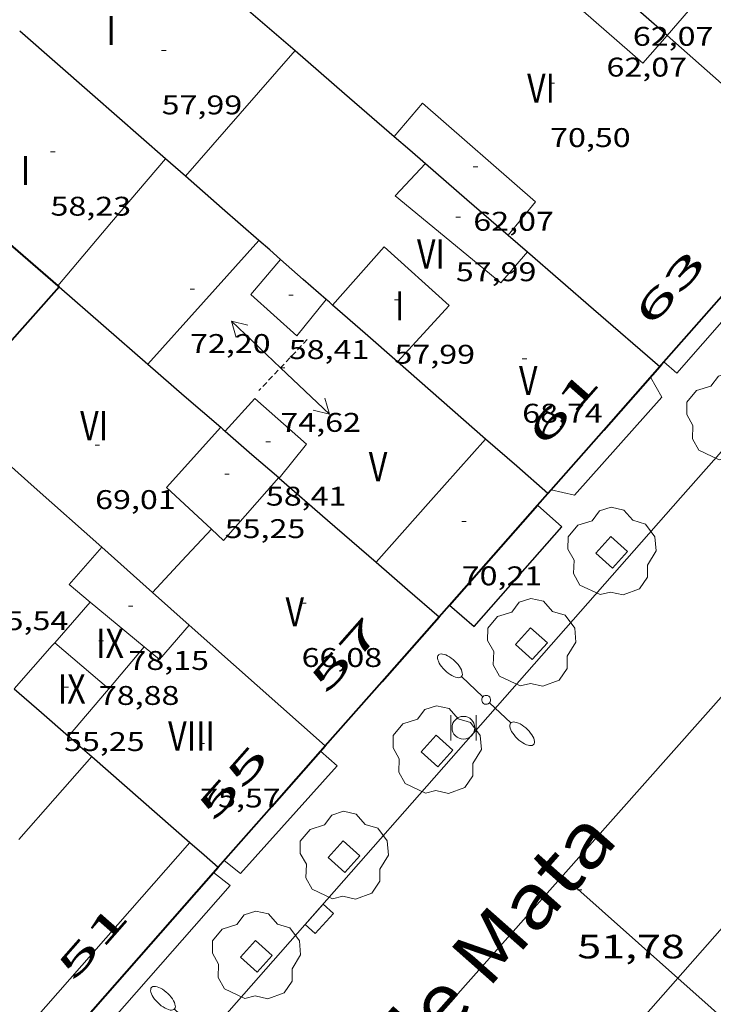
# Model space of a CAD drawing. Units: inches. Extents: x 453994 to 455009, y 4599498 to 4600017.
# Drawn here: x 454246 to 454277, y 4599714 to 4599758 of the extents above; entities that cross this region are included whole.
import ezdxf
from ezdxf.enums import TextEntityAlignment as Align

# ---------------------------------------------------------------- set-up
doc = ezdxf.new("R2010")
doc.units = ezdxf.units.IN
doc.header["$MEASUREMENT"] = 0
doc.linetypes.add('DGN Style 1', pattern=[6.793133050000001, 0.01130305, -6.78183])
doc.linetypes.add('TRAZOS2', pattern=[0.375, 0.25, -0.125])
for name, color, linetype, lineweight in [('ARBRE', 7, 'Continuous', 0), ('CARENER', 7, 'Continuous', 0), ('COS SORTINT-TRIBUNA', 7, 'Continuous', 0), ('COTA ALTIMETRICA', 7, 'Continuous', 0), ('COTA EDIFICI', 7, 'Continuous', 0), ('EIX VIA URBANA PAVIMENTADA', 7, 'Continuous', 0), ('EMBORNAL', 7, 'Continuous', 0), ('ESCOCELL', 7, 'Continuous', 0), ('FACANA EXTERIOR', 7, 'Continuous', 0), ('FACANA INTERIOR', 7, 'Continuous', 0), ('FANAL', 7, 'Continuous', 0), ('LINIA DE VOLADA', 7, 'Continuous', 0), ('LINIA VOLUMETRICA', 7, 'Continuous', 0), ('MITGERES', 7, 'Continuous', 0), ('PAPERERA', 7, 'Continuous', 0), ('TEXT CARRETERA ASFALTADA', 7, 'Continuous', 0), ('TEXT DE NUMERO DE PLANTES', 7, 'Continuous', 0), ('TEXT DE NUMERO DE POLICIA', 7, 'Continuous', 0), ('VORERA', 7, 'Continuous', 0)]:
    doc.layers.add(name, color=color, linetype=linetype, lineweight=lineweight)
doc.styles.add('Style-Arial', font='ARIAL.TTF')

# ---------------------------------------------------------------- blocks, each defined once
blk = doc.blocks.new('FANALD')
at = {"color": 0, "linetype": 'ByBlock', "lineweight": -2, "flags": 128}
for points in [[(-2.906, -0.006), (-2.898, -0.052), (-2.874, -0.096), (-2.836, -0.138), (-2.782, -0.176), (-2.716, -0.212), (-2.638, -0.242), (-2.55, -0.268), (-2.454, -0.286), (-2.352, -0.3), (-2.246, -0.306), (-2.142, -0.304), (-2.036, -0.298), (-1.936, -0.284), (-1.842, -0.262), (-1.756, -0.236), (-1.68, -0.204), (-1.616, -0.168), (-1.566, -0.128), (-1.532, -0.08600000000000001), (-1.51, -0.042), (-1.506, 0.004), (-1.518, 0.05), (-1.546, 0.094), (-1.588, 0.134), (-1.644, 0.174), (-1.714, 0.208), (-1.794, 0.236), (-1.884, 0.26), (-1.982, 0.278), (-2.084, 0.29), (-2.188, 0.294), (-2.294, 0.292), (-2.398, 0.282), (-2.498, 0.266), (-2.59, 0.246), (-2.674, 0.218), (-2.746, 0.184), (-2.808, 0.148), (-2.854, 0.106), (-2.886, 0.064), (-2.904, 0.018), (-2.906, -0.006)], [(0.198, -0.002), (0.19, 0.054), (0.166, 0.104), (0.13, 0.148), (0.084, 0.178), (0.03, 0.194), (-0.026, 0.194), (-0.08, 0.178), (-0.128, 0.148), (-0.166, 0.106), (-0.19, 0.056), (-0.198, 0), (-0.19, -0.056), (-0.168, -0.106), (-0.132, -0.15), (-0.08600000000000001, -0.18), (-0.032, -0.198), (0.024, -0.198), (0.078, -0.184), (0.126, -0.154), (0.164, -0.112), (0.188, -0.062), (0.198, -0.006), (0.198, -0.002)], [(2.898, -0.002), (2.89, 0.044), (2.866, 0.088), (2.828, 0.13), (2.774, 0.168), (2.708, 0.204), (2.63, 0.234), (2.542, 0.26), (2.446, 0.278), (2.344, 0.292), (2.238, 0.298), (2.134, 0.296), (2.028, 0.29), (1.928, 0.276), (1.834, 0.254), (1.748, 0.228), (1.672, 0.196), (1.608, 0.16), (1.558, 0.12), (1.524, 0.078), (1.502, 0.034), (1.498, -0.012), (1.51, -0.058), (1.538, -0.102), (1.58, -0.142), (1.636, -0.182), (1.706, -0.216), (1.786, -0.244), (1.876, -0.268), (1.974, -0.286), (2.076, -0.298), (2.18, -0.302), (2.286, -0.3), (2.39, -0.29), (2.49, -0.274), (2.582, -0.254), (2.666, -0.226), (2.738, -0.192), (2.8, -0.156), (2.846, -0.114), (2.878, -0.07200000000000001), (2.896, -0.026), (2.898, -0.002)], [(-1.506, -0.006), (-0.198, -0.006)], [(1.498, -0.002), (0.198, -0.002)]]:
    blk.add_lwpolyline(points, dxfattribs=at)
blk = doc.blocks.new('COTA')
at = {"color": 0, "linetype": 'ByBlock', "lineweight": -2}
blk.add_line((0, 0), (0.2, 0), dxfattribs=at)
blk = doc.blocks.new('ARBRE')
at = {"color": 0, "linetype": 'ByBlock', "lineweight": -2, "flags": 128}
blk.add_lwpolyline([(-0.507, -1.872), (-1.415, -1.448), (-1.697, -0.9400000000000001), (-1.675, -0.342), (-1.951, 0.138), (-1.943, 0.686), (-1.511, 1.208), (-0.871, 1.406), (-0.543, 1.846), (-0.027, 2.012), (0.541, 1.882), (0.933, 1.428), (1.495, 1.262), (1.921, 0.6940000000000001), (1.969, 0.068), (1.593, -0.562), (1.593, -1.098), (1.229, -1.618), (0.505, -1.886), (-0.049, -1.762), (-0.507, -1.872)], dxfattribs=at)
blk = doc.blocks.new('ESCOSE')
at = {"color": 0, "linetype": 'ByBlock', "lineweight": -2, "flags": 128}
blk.add_lwpolyline([(-0.5, -0.5), (0.5, -0.5), (0.5, 0.5), (-0.5, 0.5)], close=True, dxfattribs=at)
blk = doc.blocks.new('PAPERE')
at = {"color": 0, "linetype": 'ByBlock', "lineweight": -2, "flags": 128}
for points in [[(-0.749, 0.752), (-0.749, -0.748)], [(0.751, -0.748), (0.751, 0.752)]]:
    blk.add_lwpolyline(points, dxfattribs=at)
at = {"color": 0, "linetype": 'ByBlock', "lineweight": -2}
blk.add_circle((0, 0), 0.675, dxfattribs=at)
blk = doc.blocks.new('EMBORN')
at = {"color": 0, "linetype": 'ByBlock', "lineweight": -2, "flags": 128}
blk.add_lwpolyline([(0, 0), (1.2, 0), (1.2, 0.6), (0, 0.6)], close=True, dxfattribs=at)
blk = doc.blocks.new('SENTIT')
at = {"color": 0, "linetype": 'ByBlock', "lineweight": -2}
blk.add_line((0, 0), (3, 0), dxfattribs=at)
at = {"color": 0, "linetype": 'ByBlock', "lineweight": -2, "flags": 128}
blk.add_lwpolyline([(2.35, 0.376), (3, 0), (2.35, -0.374)], dxfattribs=at)

msp = doc.modelspace()

# ---------------------------------------------------------------- linework, layer by layer
at = {"layer": 'CARENER', "color": 1, "linetype": 'TRAZOS2', "lineweight": 20, "extrusion": (0.001760431822659635, 0.001856114826017434, 0.9999967278534218), "elevation": 9411.959845847938}
msp.add_lwpolyline([(454258.1814477716, 4599734.405950814), (454256.0294164701, 4599732.136959716)], dxfattribs=at)
at = {"layer": 'COS SORTINT-TRIBUNA', "color": 1, "linetype": 'Continuous', "lineweight": 30}
for points in [[(454265.331690785, 4599732.156085628, 71.00426533769054), (454266.4266222176, 4599731.206130554, 73.70011426448002), (454268.3726419728, 4599733.412119209, 73.07811330013122), (454270.3296618436, 4599735.6311078, 72.45311233113121), (454269.2387127129, 4599736.586077892, 71.07116759010502)], [(454269.2387127129, 4599736.586077892, 71.07116759010502), (454269.2386673983, 4599736.586117559, 71.07111018847841)], [(454265.3316277282, 4599732.156140336, 71.00411008460162), (454265.331690785, 4599732.156085628, 71.00426533769054)]]:
    msp.add_polyline3d(points, dxfattribs=at)
at = {"layer": 'EIX VIA URBANA PAVIMENTADA', "color": 1, "linetype": 'Continuous', "lineweight": 20, "elevation": 51.06207916629501}
msp.add_lwpolyline([(454252.821367132, 4599700.367185974), (454306.4399086771, 4599760.783872813)], dxfattribs=at)
at = {"layer": 'EIX VIA URBANA PAVIMENTADA', "color": 1, "linetype": 'Continuous', "lineweight": 20}
for points in [[(454270.3625442955, 4599720.132083522, 51.68008012467201), (454275.4764317207, 4599715.5820161, 51.53448171735613)], [(454275.4764317207, 4599715.5820161, 51.53448171735613), (454281.2652828498, 4599710.431401559, 51.3696662972065)]]:
    msp.add_polyline3d(points, dxfattribs=at)
at = {"layer": 'FACANA EXTERIOR', "color": 1, "linetype": 'Continuous', "lineweight": 40, "extrusion": (-0.7499721227065177, 0.6614640287531283, 0.002674664233281355), "elevation": 2701871.216914977, "flags": 128}
msp.add_lwpolyline([(-3750178.606853016, -7155.905793281789), (-3750178.718799587, -7155.929793404846), (-3750189.84521814, -7152.777777243471)], dxfattribs=at)
at = {"layer": 'FACANA EXTERIOR', "color": 1, "linetype": 'Continuous', "lineweight": 40, "flags": 128}
for points, elevation in [([(454269.8471511756, 4599737.276004218), (454272.1896973539, 4599739.931100356), (454274.6767226065, 4599742.751085858)], 72.25968549808827), ([(454269.2387127129, 4599736.586077892), (454269.7016720998, 4599737.111114862)], 72.45404321692051), ([(454259.6047789723, 4599725.663985793), (454259.809571669, 4599725.896172531)], 75.53050880559596)]:
    msp.add_lwpolyline(points, dxfattribs=dict(at, elevation=elevation))
at = {"layer": 'FACANA EXTERIOR', "color": 1, "linetype": 'Continuous', "lineweight": 40}
for points, elevation in [([(454269.7016720998, 4599737.111114861), (454269.8471511756, 4599737.276004218)], 72.30611210293137), ([(454265.331690785, 4599732.156085628), (454267.2856475643, 4599734.371128944), (454269.2387127129, 4599736.586077892)], 73.7022099738393), ([(454264.8686230271, 4599731.631143034), (454265.331690785, 4599732.156085628)], 73.85011449782178), ([(454255.0555234025, 4599720.506200246), (454257.4325475357, 4599723.201186389), (454259.6047789723, 4599725.663985793)], 76.98211935289292)]:
    msp.add_lwpolyline(points, dxfattribs=dict(at, elevation=elevation))
at = {"layer": 'FACANA EXTERIOR', "color": 1, "linetype": 'Continuous', "lineweight": 40, "extrusion": (-0.3087797134367423, 0.5002016786801352, 0.8089829226970728), "elevation": 2160585.450899532, "flags": 128}
msp.add_lwpolyline([(-2802710.905167894, -2973299.916191013), (-2802714.564018455, -2973301.289034023), (-2802718.222543385, -2973302.663578202)], dxfattribs=at)
at = {"layer": 'FACANA EXTERIOR', "color": 1, "linetype": 'Continuous', "lineweight": 40, "extrusion": (-0.747050396211983, 0.6588948726959609, 0.08816604933018564), "elevation": 2691387.62536909, "flags": 128}
msp.add_lwpolyline([(-3750105.65567358, -238138.8172446557), (-3750119.404242263, -238139.1073749317), (-3750133.154222389, -238139.3965012965)], dxfattribs=at)
at = {"layer": 'FACANA INTERIOR', "color": 204, "linetype": 'Continuous', "lineweight": 40, "elevation": 58.5140907201021}
msp.add_lwpolyline([(454241.2607419165, 4599752.124353935), (454244.5937251328, 4599749.23132416), (454247.9257452307, 4599746.339337862)], dxfattribs=at)
at = {"layer": 'FACANA INTERIOR', "color": 204, "linetype": 'Continuous', "lineweight": 40, "extrusion": (0.01560984067454308, -0.04064653626445731, 0.9990516462945336), "elevation": -179803.4645038661, "flags": 128}
msp.add_lwpolyline([(2073107.3546098, 4127215.011997214), (2073104.080191356, 4127213.312442257), (2073100.805772914, 4127211.612887297)], dxfattribs=at)
at = {"layer": 'FACANA INTERIOR', "color": 204, "linetype": 'Continuous', "lineweight": 40, "elevation": 62.0014074515822, "flags": 128}
msp.add_lwpolyline([(454247.9257452307, 4599746.339337862), (454247.9857080546, 4599746.287293859)], dxfattribs=at)
at = {"layer": 'LINIA DE VOLADA', "color": 7, "linetype": 'Continuous', "lineweight": 0, "extrusion": (0.003644194769163694, 0.004119461537765221, 0.9999848748261763), "elevation": 20674.59332780063, "flags": 128}
msp.add_lwpolyline([(454286.0282147566, 4599713.168456232), (454286.5522088347, 4599712.739447365), (454272.1557201455, 4599696.310392309), (454271.5837268962, 4599696.816401728)], dxfattribs=at)
at = {"layer": 'LINIA DE VOLADA', "color": 7, "linetype": 'Continuous', "lineweight": 0}
for points in [[(454274.259718371, 4599742.278088287, 68.93110687062241), (454274.758712369, 4599741.385083116, 68.90410682876161), (454270.8906733739, 4599737.036105722, 68.83210671713282), (454269.8471511756, 4599737.276004218, 68.83210671713282)], [(454269.8471511756, 4599737.276004218, 68.83210671713282), (454269.8466735763, 4599737.276114015, 68.83210671713282)], [(454259.6047789723, 4599725.663985793, 74.96811623038721), (454260.3365657408, 4599725.007167152, 74.96811623038721), (454256.040522774, 4599720.22219233, 74.96811623038721), (454255.3195260798, 4599720.805198704, 74.98011624899202)], [(454259.6045695909, 4599725.664173724, 74.96811623038721), (454259.6047789723, 4599725.663985793, 74.96811623038721)], [(454232.824597304, 4599695.206185848, 76.69611890947841), (454233.7032951391, 4599694.785322375, 76.69611890947841), (454255.5915180565, 4599719.692194915, 73.86411451874562), (454254.8555213617, 4599720.278201408, 73.86411451874562)]]:
    msp.add_polyline3d(points, dxfattribs=at)
at = {"layer": 'LINIA VOLUMETRICA', "color": 1, "linetype": 'Continuous', "lineweight": 20, "extrusion": (-3.181790684306149e-07, -0.03261076632037219, 0.9994681275157788), "elevation": -149931.4714730599, "flags": 128}
msp.add_lwpolyline([(454213.593544781, 4597317.023398818), (454211.1575470546, 4597314.232905024), (454208.7215493284, 4597311.442411228)], dxfattribs=at)
at = {"layer": 'LINIA VOLUMETRICA', "color": 1, "linetype": 'Continuous', "lineweight": 20, "elevation": 71.24811046289688}
msp.add_lwpolyline([(454252.7147585979, 4599751.982266811), (454250.3197334802, 4599749.161280609), (454247.9257452307, 4599746.339337862)], dxfattribs=at)
at = {"layer": 'LINIA VOLUMETRICA', "color": 1, "linetype": 'Continuous', "lineweight": 20, "flags": 128}
for points, elevation in [([(454256.8637374723, 4599748.350229694), (454254.3997128168, 4599745.604244133), (454251.9356881612, 4599742.858258571)], 73.02311321485922), ([(454247.9257452307, 4599746.339337862), (454247.9257083565, 4599746.339294396)], 71.1661109672539), ([(454250.1975760695, 4599728.440249405), (454248.995581953, 4599729.461260107), (454247.7925878347, 4599730.482270817)], 79.1991227901296)]:
    msp.add_lwpolyline(points, dxfattribs=dict(at, elevation=elevation))
at = {"layer": 'LINIA VOLUMETRICA', "color": 1, "linetype": 'Continuous', "lineweight": 20, "extrusion": (0.03818712446460144, -0.06730754095473711, 0.9970012228958156), "elevation": -292180.5277210352, "flags": 128}
msp.add_lwpolyline([(2664903.02851045, 3765219.609454854), (2664899.618573677, 3765218.459371228), (2664900.433871619, 3765215.861991345)], dxfattribs=at)
at = {"layer": 'LINIA VOLUMETRICA', "color": 1, "linetype": 'Continuous', "lineweight": 20, "extrusion": (-0.746755917940405, 0.6650981875039039, -7.121639602781987e-08), "elevation": 2720051.901104007, "flags": 128}
msp.add_lwpolyline([(-3737014.832760944, 72.78282483539108), (-3737011.171610502, 72.70582471601028), (-3737007.510460059, 72.62982459817988)], dxfattribs=at)
at = {"layer": 'LINIA VOLUMETRICA', "color": 1, "linetype": 'Continuous', "lineweight": 20, "extrusion": (0.1464739314293332, 0.04902139094250563, 0.9879991349397514), "elevation": 292090.9605129092, "flags": 128}
msp.add_lwpolyline([(4217762.747016367, -1867906.462135444), (4217762.099901303, -1867906.818216599), (4217763.971547844, -1867910.068266422)], dxfattribs=at)
at = {"layer": 'LINIA VOLUMETRICA', "color": 1, "linetype": 'Continuous', "lineweight": 20, "extrusion": (0.5928229520415199, -0.5450842855069664, 0.5928271832719364), "elevation": -2237909.681902411, "flags": 128}
msp.add_lwpolyline([(3693438.734754426, 1647478.327273047), (3693436.817330946, 1647478.348382446), (3693434.900584313, 1647478.368250116)], dxfattribs=at)
at = {"layer": 'LINIA VOLUMETRICA', "color": 1, "linetype": 'Continuous', "lineweight": 20, "extrusion": (-0.004484140371763206, -0.0002815229685747127, 0.9999899065640335), "elevation": -3253.29390055003, "flags": 128}
msp.add_lwpolyline([(454245.155919869, 4599731.55266097), (454244.2149158524, 4599732.332669354), (454245.6719474242, 4599733.989660932)], dxfattribs=at)
at = {"layer": 'LINIA VOLUMETRICA', "color": 1, "linetype": 'Continuous', "lineweight": 20, "extrusion": (-0.2404169040431768, -0.1319330795964631, 0.9616617777360643), "elevation": -715990.038321944, "flags": 128}
msp.add_lwpolyline([(-3813920.287630615, 2511025.668297063), (-3813919.876460128, 2511024.497780252), (-3813919.465289642, 2511023.327263442)], dxfattribs=at)
at = {"layer": 'LINIA VOLUMETRICA', "color": 1, "linetype": 'Continuous', "lineweight": 20, "extrusion": (-0.5387908322365446, -0.64762200110539, 0.5387858412969868), "elevation": -3223590.899821092, "flags": 128}
msp.add_lwpolyline([(-2592590.447951061, 2061746.821533168), (-2592592.006805124, 2061746.816785063), (-2592593.566427936, 2061746.810849932)], dxfattribs=at)
at = {"layer": 'LINIA VOLUMETRICA', "color": 1, "linetype": 'Continuous', "lineweight": 20, "extrusion": (-0.03783265897448737, -0.0403647731220903, 0.9984685147793708), "elevation": -202774.1783917517, "flags": 128}
msp.add_lwpolyline([(-2814099.949547068, 3661092.506319399), (-2814099.858664028, 3661090.481838724), (-2814100.74264358, 3661090.427611561)], dxfattribs=at)
at = {"layer": 'LINIA VOLUMETRICA', "color": 1, "linetype": 'Continuous', "lineweight": 20, "extrusion": (-0.4705102363255896, 0.09949483804666381, 0.8767672979273954), "elevation": 243989.9628561361, "flags": 128}
msp.add_lwpolyline([(-4594192.772145825, -444660.8180862581), (-4594192.629463574, -444660.9095786858), (-4594190.394371214, -444662.3360288052)], dxfattribs=at)
at = {"layer": 'LINIA VOLUMETRICA', "color": 1, "linetype": 'Continuous', "lineweight": 20, "extrusion": (-0.444077051788439, 0.118200289410009, 0.8881577920945569), "elevation": 342036.6578847197, "flags": 128}
msp.add_lwpolyline([(-4561808.960124766, -660888.3508923943), (-4561807.860922044, -660888.9384391453), (-4561806.761719316, -660889.5259858964)], dxfattribs=at)
at = {"layer": 'LINIA VOLUMETRICA', "color": 1, "linetype": 'Continuous', "lineweight": 20, "extrusion": (-0.7450098208193618, 0.5042695268947476, 0.4366607506154519), "elevation": 1981116.20228553, "flags": 128}
msp.add_lwpolyline([(-4063806.936666199, -961507.5385603161), (-4063806.768738953, -961507.5796885702), (-4063804.180689956, -961508.2221786)], dxfattribs=at)
at = {"layer": 'LINIA VOLUMETRICA', "color": 1, "linetype": 'Continuous', "lineweight": 20, "extrusion": (0.000976568606237261, 0.001312331818892049, 0.9999986620485823), "elevation": 6559.963786222659, "flags": 128}
msp.add_lwpolyline([(454245.9007887383, 4599717.090272314), (454247.5228083546, 4599718.931264445), (454249.1448279707, 4599720.772256579)], dxfattribs=at)
at = {"layer": 'LINIA VOLUMETRICA', "color": 1, "linetype": 'Continuous', "lineweight": 20, "extrusion": (0.7507113916449539, -0.6606303099726023, 1.69986323148009e-12), "elevation": -2697702.005671454, "flags": 128}
msp.add_lwpolyline([(3753157.236387804, 76.87712377582527), (3753143.494825827, 76.76412360063009), (3753129.753263853, 76.65212342698528)], dxfattribs=at)
at = {"layer": 'LINIA VOLUMETRICA', "color": 1, "linetype": 'Continuous', "lineweight": 20}
for points in [[(454270.8128562568, 4599761.155143707, 70.75410969700161), (454271.744865039, 4599762.122138135, 70.74310967994722), (454275.9448444402, 4599758.549100728, 70.88710990320482), (454274.9948347197, 4599757.46210625, 70.82310980397924)], [(454274.9948347197, 4599757.46210625, 70.82310980397924), (454273.9228237478, 4599756.235112483, 70.75110969235041), (454269.662845422, 4599759.962150584, 70.76710971715683), (454270.8128562568, 4599761.155143707, 70.75410969700161)], [(454262.8717818793, 4599752.975191278, 70.61910948769761), (454264.1297949909, 4599754.446184014, 70.71910964273762), (454269.14776956, 4599750.069139154, 70.73510966754401), (454267.9367564453, 4599748.588146046, 70.66410955746561)], [(454268.7937521441, 4599747.846138393, 72.34911216988962), (454267.6057398618, 4599746.470145274, 72.34311216058721), (454262.920761871, 4599750.328186803, 72.1991119373296), (454264.2617748989, 4599751.771178865, 72.19311192802721)], [(454260.1397207902, 4599745.482200391, 70.80910978227361), (454262.4317439878, 4599748.071187015, 70.75910970475361), (454265.3247286545, 4599745.459161013, 70.83110981638241), (454263.0207061211, 4599742.96017462, 70.71910964273762)], [(454259.8497222678, 4599745.736202986, 74.68211578697282), (454258.5517079484, 4599744.114210319, 74.43911541022564), (454256.5097187589, 4599745.956228669, 73.73511431874401), (454257.8247325811, 4599747.509221097, 73.74811433889921)], [(454255.365670891, 4599739.88122793, 74.45911544123362), (454256.6886839743, 4599741.335220145, 74.47111545983842), (454258.9836720843, 4599739.299199576, 74.07911485208163), (454257.7656587994, 4599737.797206488, 74.0181147575072)]]:
    msp.add_polyline3d(points, dxfattribs=at)
at = {"layer": 'MITGERES', "color": 1, "linetype": 'Continuous', "lineweight": 30, "extrusion": (-0.4436096021014514, 3.450512127094056e-06, 0.8962201297178535), "elevation": -201444.7972861589, "flags": 128}
msp.add_lwpolyline([(-4599760.995437461, 407128.0684586187), (-4599762.842439927, 407125.7353224562), (-4599764.688442389, 407123.4021862937)], dxfattribs=at)
at = {"layer": 'MITGERES', "color": 1, "linetype": 'Continuous', "lineweight": 30, "extrusion": (-0.3469293645126562, 2.654697344113517e-06, 0.937891260238519), "elevation": -157522.4377468511, "flags": 128}
msp.add_lwpolyline([(-4599762.598077129, 426031.7109701834), (-4599761.4290754, 426033.149305547), (-4599760.261073678, 426034.5876409106)], dxfattribs=at)
at = {"layer": 'MITGERES', "color": 1, "linetype": 'Continuous', "lineweight": 30, "extrusion": (-0.7063973693003713, -0.5004984353566473, 0.5005038190174603), "elevation": -2623020.503012272, "flags": 128}
msp.add_lwpolyline([(-3490562.668047607, 1516508.99512701), (-3490566.853237642, 1516506.991044888), (-3490571.037611725, 1516504.985807674)], dxfattribs=at)
at = {"layer": 'MITGERES', "color": 1, "linetype": 'Continuous', "lineweight": 30, "extrusion": (-0.1893797451795772, 0.308015753607953, 0.9323420014378004), "elevation": 1330829.780781206, "flags": 128}
msp.add_lwpolyline([(-2796151.177118193, -3431401.14224685), (-2796149.790355207, -3431406.0153433), (-2796148.403592221, -3431410.888439749)], dxfattribs=at)
at = {"layer": 'MITGERES', "color": 1, "linetype": 'Continuous', "lineweight": 30, "extrusion": (-0.6287798334150189, -0.4574671652020226, 0.6287763623519943), "elevation": -2389825.399147311, "flags": 128}
msp.add_lwpolyline([(-3452255.192557187, 1932558.380661494), (-3452252.358397841, 1932559.426206373), (-3452249.52365017, 1932560.473037283)], dxfattribs=at)
at = {"layer": 'MITGERES', "color": 1, "linetype": 'Continuous', "lineweight": 30, "extrusion": (0.6547279294502444, 0.7558646296529247, 6.119080388295353e-06), "elevation": 3774209.168963408, "flags": 128}
msp.add_lwpolyline([(2668225.504135056, 43.52341397826486), (2668224.584661498, 43.78041437672098), (2668223.665187941, 44.03741477516072)], dxfattribs=at)
at = {"layer": 'MITGERES', "color": 1, "linetype": 'Continuous', "lineweight": 30, "extrusion": (0.2328509365030133, 0.6876692560732129, 0.6876710228164219), "elevation": 3268923.909934429, "flags": 128}
msp.add_lwpolyline([(1044981.68716257, -3096160.081609034), (1044982.231199503, -3096160.409423109), (1044982.774915721, -3096160.735859811)], dxfattribs=at)
at = {"layer": 'MITGERES', "color": 1, "linetype": 'Continuous', "lineweight": 30, "extrusion": (0.6102852618879857, 0.7748895793952724, 0.1646148197062786), "elevation": 3841541.550194306, "flags": 128}
msp.add_lwpolyline([(2489112.727858068, -641052.8267166647), (2489110.298897967, -641052.1373106838), (2489107.871342203, -641051.4489185357)], dxfattribs=at)
at = {"layer": 'MITGERES', "color": 1, "linetype": 'Continuous', "lineweight": 30, "extrusion": (0.5772227394178436, 0.7887195977873297, 0.211507222489335), "elevation": 3890132.668609301, "flags": 128}
msp.add_lwpolyline([(2349962.584810183, -841770.6685577105), (2349964.745741709, -841771.5638129323), (2349966.905275673, -841772.4580450051)], dxfattribs=at)
at = {"layer": 'MITGERES', "color": 1, "linetype": 'Continuous', "lineweight": 30, "extrusion": (-0.589853563651566, -0.1940029517365441, 0.7838594441384603), "elevation": -1160259.352699902, "flags": 128}
msp.add_lwpolyline([(-4227553.854080086, 1464791.442304264), (-4227554.403339135, 1464791.0268034), (-4227554.95323568, 1464790.612913004)], dxfattribs=at)
at = {"layer": 'MITGERES', "color": 1, "linetype": 'Continuous', "lineweight": 30, "extrusion": (-0.6287429811856216, -0.4575684571591922, 0.6287395093540517), "elevation": -2390274.578546947, "flags": 128}
msp.add_lwpolyline([(-3451833.542911367, 1932738.748096003), (-3451832.990502539, 1932738.952567424), (-3451832.438682141, 1932739.155752861)], dxfattribs=at)
at = {"layer": 'MITGERES', "color": 1, "linetype": 'Continuous', "lineweight": 30, "extrusion": (-0.5314685296106781, -0.2710657958340133, 0.8025363146688982), "elevation": -1488208.657408406, "flags": 128}
msp.add_lwpolyline([(-3891169.564308178, 2002017.683134375), (-3891165.958669426, 2002019.506794652), (-3891162.352594204, 2002021.328778769)], dxfattribs=at)
at = {"layer": 'MITGERES', "color": 1, "linetype": 'Continuous', "lineweight": 30, "extrusion": (-0.2650842929622237, 0.2650883496458787, 0.927069837987809), "elevation": 1098982.98785, "flags": 128}
msp.add_lwpolyline([(-3573699.192632629, -2717521.541060674), (-3573699.104244057, -2717522.989492925), (-3573699.014441272, -2717524.437925179)], dxfattribs=at)
at = {"layer": 'MITGERES', "color": 1, "linetype": 'Continuous', "lineweight": 30, "extrusion": (-0.201406723852, 0.3342081413201916, 0.9207281085437259), "elevation": 1445841.246035315, "flags": 128}
msp.add_lwpolyline([(-2763249.766471914, -3411451.507360517), (-2763249.778746405, -3411451.46635634), (-2763249.791020898, -3411451.425352162)], dxfattribs=at)
at = {"layer": 'MITGERES', "color": 1, "linetype": 'Continuous', "lineweight": 30, "extrusion": (-0.7043000667516349, -0.5019741163312148, 0.50197948414964), "elevation": -2628849.28607202, "flags": 128}
msp.add_lwpolyline([(-3482081.364386172, 1525866.293868646), (-3482078.822325044, 1525867.516006071), (-3482076.279449585, 1525868.736987264)], dxfattribs=at)
at = {"layer": 'MITGERES', "color": 1, "linetype": 'Continuous', "lineweight": 30, "extrusion": (-0.6588775268886518, -0.7522502273586192, -8.974508653030921e-15), "elevation": -3759461.382200356, "flags": 128}
msp.add_lwpolyline([(-2688951.634244521, 66.09710244304956), (-2688951.826998547, 66.02010232366875), (-2688952.019752576, 65.94210220273756)], dxfattribs=at)
at = {"layer": 'MITGERES', "color": 1, "linetype": 'Continuous', "lineweight": 30, "extrusion": (3.880368714641793e-06, 0.5221337127594651, 0.8528636385641959), "elevation": 2401740.320882018, "flags": 128}
msp.add_lwpolyline([(-454228.8365406647, -3922921.078907508), (-454227.3955386269, -3922922.557458267), (-454225.9555365908, -3922924.036009024)], dxfattribs=at)
at = {"layer": 'MITGERES', "color": 1, "linetype": 'Continuous', "lineweight": 30, "extrusion": (-0.4714943725139307, 3.556451420617393e-06, 0.8818690700296992), "elevation": -214104.2353715416, "flags": 128}
msp.add_lwpolyline([(-4599746.284520562, 400590.4164320443), (-4599744.881518315, 400592.2489063852), (-4599743.479516068, 400594.0813807262)], dxfattribs=at)
at = {"layer": 'MITGERES', "color": 1, "linetype": 'Continuous', "lineweight": 30, "extrusion": (-0.6754127842732581, -0.735025583780786, 0.05962350231209419), "elevation": -3687739.773151841, "flags": 128}
msp.add_lwpolyline([(-2777766.886404813, 220337.6957617225), (-2777769.487875101, 220336.6438887457), (-2777772.09075834, 220335.5930175527)], dxfattribs=at)
at = {"layer": 'MITGERES', "color": 1, "linetype": 'Continuous', "lineweight": 30, "extrusion": (-0.6780157516399633, 5.114852246209918e-06, 0.7350473729644464), "elevation": -307915.4965821838, "flags": 128}
msp.add_lwpolyline([(-4599743.492934268, 333907.2188215008), (-4599740.821929995, 333911.3042786422), (-4599738.14992572, 333915.3897357837)], dxfattribs=at)
at = {"layer": 'MITGERES', "color": 1, "linetype": 'Continuous', "lineweight": 30, "extrusion": (-0.2310828381688651, 0.3036368486417969, 0.924340514123827), "elevation": 1291740.963135727, "flags": 128}
msp.add_lwpolyline([(-3147139.261446097, -3129037.563247456), (-3147139.288142652, -3129037.42434693), (-3147139.314839208, -3129037.285446405)], dxfattribs=at)
at = {"layer": 'MITGERES', "color": 1, "linetype": 'Continuous', "lineweight": 30, "extrusion": (0.4417472517141709, 0.780848222780465, 0.4417413480573972), "elevation": 3792393.951466002, "flags": 128}
msp.add_lwpolyline([(1869511.302348114, -1867252.131834367), (1869509.757962038, -1867251.42291575), (1869508.214446341, -1867250.712882483)], dxfattribs=at)
at = {"layer": 'MITGERES', "color": 1, "linetype": 'Continuous', "lineweight": 30, "extrusion": (0.6587415391324397, 0.7523693139817869, 3.331612806133772e-13), "elevation": 3759947.377246769, "flags": 128}
msp.add_lwpolyline([(2688259.320370657, 71.22110916836962), (2688261.157225159, 70.4801080195232), (2688262.994079661, 69.74010687222723)], dxfattribs=at)
at = {"layer": 'MITGERES', "color": 1, "linetype": 'Continuous', "lineweight": 30, "extrusion": (0.4402103521755748, 0.7825822480165985, 0.4402043513264537), "elevation": 3799671.760911309, "flags": 128}
msp.add_lwpolyline([(1859185.419966143, -1862756.601189978), (1859185.405966439, -1862756.595621406), (1859185.392838312, -1862756.588939119)], dxfattribs=at)
at = {"layer": 'MITGERES', "color": 1, "linetype": 'Continuous', "lineweight": 30, "extrusion": (-0.6554974620532958, -0.7551973763471934, -6.251254971818665e-08), "elevation": -3771474.728846915, "flags": 128}
msp.add_lwpolyline([(-2672062.179368611, 67.10633990553909), (-2672059.331120878, 68.25634168849905), (-2672056.482873142, 69.40734347300945)], dxfattribs=at)
at = {"layer": 'MITGERES', "color": 1, "linetype": 'Continuous', "lineweight": 30, "extrusion": (5.494565107512869e-06, 0.7197949077120485, 0.6941867837992982), "elevation": 3310914.926598461, "flags": 128}
msp.add_lwpolyline([(-454214.7744667706, -3193028.934398114), (-454215.901468564, -3193027.489539861), (-454217.029470359, -3193026.044681608)], dxfattribs=at)
at = {"layer": 'MITGERES', "color": 1, "linetype": 'Continuous', "lineweight": 30, "extrusion": (3.979271363729442e-06, 0.5244489830130281, 0.8514418736477354), "elevation": 2412386.956249251, "flags": 128}
msp.add_lwpolyline([(-454227.1670128853, -3916372.59934223), (-454228.567015056, -3916371.17117441), (-454229.9680172279, -3916369.743006589)], dxfattribs=at)
at = {"layer": 'MITGERES', "color": 1, "linetype": 'Continuous', "lineweight": 30, "extrusion": (-0.6780925591254133, 5.174667820632355e-06, 0.7349765174697561), "elevation": -307950.1163624634, "flags": 128}
msp.add_lwpolyline([(-4599736.183601578, 333885.9837536893), (-4599735.459600491, 333887.0912738267), (-4599734.734599403, 333888.1987939642)], dxfattribs=at)
at = {"layer": 'MITGERES', "color": 1, "linetype": 'Continuous', "lineweight": 30, "extrusion": (-0.3042503201842644, 0.4991586954998395, 0.8113398420974227), "elevation": 2157846.609057973, "flags": 128}
msp.add_lwpolyline([(-2781875.845901577, -2994785.304810373), (-2781877.026634757, -2994780.540656213), (-2781878.207367937, -2994775.776502051)], dxfattribs=at)
at = {"layer": 'MITGERES', "color": 1, "linetype": 'Continuous', "lineweight": 30, "extrusion": (-0.7046674115768399, 0.08298626220831125, 0.7046680916192317), "elevation": 61669.01844716659, "flags": 128}
msp.add_lwpolyline([(-4621287.535278767, -61151.62845013855), (-4621286.630195143, -61149.75821378611), (-4621285.725228465, -61147.88656806154)], dxfattribs=at)
at = {"layer": 'MITGERES', "color": 1, "linetype": 'Continuous', "lineweight": 30, "extrusion": (-0.1593230913097184, 0.698075103747599, 0.6980739947192519), "elevation": 3138630.684945903, "flags": 128}
msp.add_lwpolyline([(-1466347.126699428, -3059844.344669291), (-1466347.530160155, -3059843.548607163), (-1466347.933398365, -3059842.751148436)], dxfattribs=at)
at = {"layer": 'MITGERES', "color": 1, "linetype": 'Continuous', "lineweight": 30, "extrusion": (-0.6584369435415838, -0.7526358956225792, -1.255856510892558e-07), "elevation": -3761013.073881116, "flags": 128}
msp.add_lwpolyline([(-2686744.71306701, 70.16478023996689), (-2686741.815265941, 72.56978396867888), (-2686738.917464873, 74.97578769894132)], dxfattribs=at)
at = {"layer": 'MITGERES', "color": 1, "linetype": 'Continuous', "lineweight": 30, "extrusion": (0.6587651301548816, 0.7523486580648775, -4.51546979699166e-14), "elevation": 3759840.941088639, "flags": 128}
msp.add_lwpolyline([(2688378.963272777, 75.44811714435373), (2688378.12988682, 76.14011821723052), (2688377.296500863, 76.83111928855692)], dxfattribs=at)
at = {"layer": 'VORERA', "color": 1, "linetype": 'Continuous', "lineweight": 0, "extrusion": (-0.009838805659145156, -0.01112379482778106, 0.9998897234654585), "elevation": -55583.61769398208, "flags": 128}
msp.add_lwpolyline([(454276.2530931768, 4599428.197874241), (454254.1240597579, 4599403.181455534)], dxfattribs=at)
at = {"layer": 'VORERA', "color": 1, "linetype": 'Continuous', "lineweight": 0, "extrusion": (-0.01999064740278152, -0.02272061294292665, 0.9995419689857529), "elevation": -113537.6822536801, "flags": 128}
msp.add_lwpolyline([(-2697358.556730856, 3751707.875688598), (-2697358.556730855, 3751668.652880127)], dxfattribs=at)
at = {"layer": 'VORERA', "color": 1, "linetype": 'Continuous', "lineweight": 0}
for points in [[(454275.4764317207, 4599715.5820161, 51.94783184581539), (454281.1765756673, 4599722.057004454, 52.22108096343842), (454315.7917205186, 4599761.128654223, 53.09897308585857)], [(454228.5610405417, 4599662.281310997, 49.33407648743362), (454251.283271672, 4599688.100178622, 50.78807874171522), (454275.4764317207, 4599715.5820161, 51.94783184581539)]]:
    msp.add_polyline3d(points, dxfattribs=at)

# ---------------------------------------------------------------- block references
at = {"layer": 'ARBRE', "color": 3, "linetype": 'Continuous', "lineweight": 0, "xscale": 1.000001550400009, "yscale": 1.000001550399986, "zscale": 1.0000015504, "rotation": 359.9995652666707}
for p in [(454277.8197102404, 4599740.479058486, 52.53808145491521), (454272.5396566354, 4599734.493089267, 52.36308118359521), (454268.9726203454, 4599730.439110047, 52.16808088126721), (454264.7775776717, 4599725.672134487, 51.97508058204001), (454260.6485356619, 4599720.97915854, 51.80708032157281), (454256.7514960148, 4599716.550181242, 51.62908004560161)]:
    msp.add_blockref('ARBRE', p, dxfattribs=at)
at = {"layer": 'CARENER', "color": 1, "linetype": 'Continuous', "lineweight": 20, "xscale": 1.000001550400005, "yscale": 1.000001550399986, "zscale": 1.0000015504}
for rotation in [136.5156217689525, 316.5156217689525]:
    msp.add_blockref('SENTIT', (454257.8236960531, 4599742.695213642, 74.61911568929762), dxfattribs=dict(at, rotation=rotation))
at = {"layer": 'COTA ALTIMETRICA', "color": 7, "linetype": 'Continuous', "lineweight": 0, "xscale": 1.000001550400009, "yscale": 1.000001550399986, "zscale": 1.0000015504, "rotation": 359.9995652666707}
msp.add_blockref('COTA', (454271.0115405671, 4599719.50807763, 51.77608027351042), dxfattribs=at)
at = {"layer": 'COTA EDIFICI', "color": 7, "linetype": 'Continuous', "lineweight": 0, "xscale": 1.000001550400009, "yscale": 1.000001550399986, "zscale": 1.0000015504, "rotation": 359.9995652666707}
for p in [(454252.5447948454, 4599756.794275555, 57.99108990924641), (454269.801810583, 4599755.342142366, 70.49510929544802), (454247.6087530412, 4599752.293306028, 58.23109028134241), (454266.3897770827, 4599751.624162491, 62.07109623487842), (454265.6147588699, 4599749.382164896, 57.99108990924641), (454253.8057163573, 4599746.19224955, 72.1991119373296), (454258.1927211253, 4599745.924215849, 58.40709055421281), (454262.8887268276, 4599745.716179895, 57.99108990924641), (454268.5617157436, 4599743.096132789, 68.74310657914722), (454257.8206960105, 4599742.690213658, 74.61911568929762), (454249.5906572256, 4599739.260270785, 69.00710698845282), (454257.1766701325, 4599739.41121346, 58.40709055421281), (454255.3476563557, 4599737.969225103, 55.24708565494881), (454265.8746567653, 4599735.872141978, 70.20710884893283), (454251.069605283, 4599732.112248481, 78.15112116531043), (454258.7616182099, 4599732.244190321, 66.07910244888161), (454249.7555914547, 4599730.558256042, 78.87912229400162), (454248.2115735141, 4599728.50926458, 55.24708565494881), (454254.254563861, 4599726.002214842, 75.56711715907683)]:
    msp.add_blockref('COTA', p, dxfattribs=at)
at = {"layer": 'EMBORNAL', "color": 7, "linetype": 'Continuous', "lineweight": 0, "xscale": 1.000001550400004, "yscale": 1.000001550399986, "zscale": 1.0000015504, "rotation": 227.8077514959266}
msp.add_blockref('EMBORN', (454259.7275181484, 4599718.859162241, 51.72308019133921), dxfattribs=at)
at = {"layer": 'ESCOCELL', "color": 1, "linetype": 'Continuous', "lineweight": 0, "xscale": 1.000001550400004, "yscale": 1.000001550399986, "zscale": 1.0000015504, "rotation": 47.80775149592665}
for p in [(454272.5396566354, 4599734.493089267, 52.36308118359521), (454268.9726203454, 4599730.439110047, 52.16808088126721), (454264.7775776717, 4599725.672134487, 51.97508058204001), (454260.6485356619, 4599720.97915854, 51.80708032157281), (454256.7514960148, 4599716.550181242, 51.62908004560161)]:
    msp.add_blockref('ESCOSE', p, dxfattribs=at)
at = {"layer": 'FANAL', "color": 7, "linetype": 'Continuous', "lineweight": 0, "xscale": 1.000001550399999, "yscale": 1.000001550399986, "zscale": 1.0000015504, "rotation": 316.6530177500376}
for p in [(454266.9625983057, 4599727.945121432, 52.55008147352001), (454254.2134664796, 4599713.176195268, 51.86408040994562)]:
    msp.add_blockref('FANALD', p, dxfattribs=at)
at = {"layer": 'PAPERERA', "color": 7, "linetype": 'Continuous', "lineweight": 0, "xscale": 0.7500011627999923, "yscale": 0.7500011628000038, "zscale": 0.7500011628000001, "rotation": 359.9995652666702}
msp.add_blockref('PAPERE', (454265.9515873145, 4599726.703127177, 52.02308065645922), dxfattribs=at)

# ---------------------------------------------------------------- texts
at = {"layer": 'COTA ALTIMETRICA', "color": 7, "linetype": 'Continuous', "lineweight": 0, "style": 'Style-Arial', "width": 1.333331428571429}
msp.add_text('51,78', height=1.05000162792, rotation=359.99956526667, dxfattribs=at).set_placement((454271.011525392, 4599717.508074529, 51.77608027351042), align=Align.TOP_LEFT)
at = {"layer": 'COTA EDIFICI', "color": 7, "linetype": 'Continuous', "lineweight": 0, "style": 'Style-Arial', "width": 1.25}
for s, p in [('62,07', (454273.4788352374, 4599757.840118338, 62.07109623487842)), ('62,07', (454272.3068230482, 4599756.473125113, 62.07109623487842)), ('57,99', (454252.5447796703, 4599754.794272455, 57.99108990924641)), ('70,50', (454269.8017954079, 4599753.342139266, 70.49510929544802)), ('58,23', (454247.6087378662, 4599750.293302928, 58.23109028134241)), ('62,07', (454266.3897619076, 4599749.62415939, 62.07109623487842)), ('57,99', (454265.6147436948, 4599747.382161795, 57.99108990924641)), ('72,20', (454253.8057011822, 4599744.192246449, 72.1991119373296)), ('58,41', (454258.1927059502, 4599743.924212747, 58.40709055421281)), ('57,99', (454262.8887116526, 4599743.716176795, 57.99108990924641)), ('68,74', (454268.5617005685, 4599741.096129688, 68.74310657914722)), ('74,62', (454257.8206808354, 4599740.690210558, 74.61911568929762)), ('58,41', (454257.1766549575, 4599737.41121036, 58.40709055421281)), ('69,01', (454249.5906420505, 4599737.260267684, 69.00710698845282)), ('55,25', (454255.3476411806, 4599735.969222002, 55.24708565494881)), ('70,21', (454265.8746415902, 4599733.872138876, 70.20710884893283)), ('75,54', (454244.8215938359, 4599731.880295527, 75.53511710946401)), ('78,15', (454251.0695901079, 4599730.11224538, 78.15112116531043)), ('66,08', (454258.7616030349, 4599730.244187221, 66.07910244888161)), ('78,88', (454249.7555762797, 4599728.558252941, 78.87912229400162)), ('55,25', (454248.211558339, 4599726.509261479, 55.24708565494881)), ('75,57', (454254.2545486859, 4599724.002211741, 75.56711715907683))]:
    msp.add_text(s, height=0.8400013023360002, rotation=359.99956526667, dxfattribs=at).set_placement(p, align=Align.TOP_LEFT)
at = {"layer": 'TEXT CARRETERA ASFALTADA', "color": 7, "linetype": 'Continuous', "lineweight": 20, "style": 'Style-Arial', "width": 1.142859241989362}
msp.add_text('Carretera de Mata', height=2.449995798467598, rotation=48.46097632213426, dxfattribs=at).set_placement((454261.3982354429, 4599710.552932469), align=Align.MIDDLE_CENTER)
at = {"layer": 'TEXT DE NUMERO DE PLANTES', "color": 7, "linetype": 'Continuous', "lineweight": 0, "style": 'Style-Arial', "width": 0.8076910650906692}
for s, p in [('I', (454250.3062596376, 4599757.679294913)), ('VI', (454269.3997185309, 4599755.117146068)), ('I', (454246.5022065607, 4599751.461314136)), ('VI', (454264.5096550595, 4599747.751171752)), ('I', (454263.1181866903, 4599745.447178737)), ('V', (454268.8299716549, 4599742.131130258)), ('VI', (454249.5435740019, 4599740.126273486)), ('V', (454262.1579322505, 4599738.301174943)), ('V', (454258.4598775928, 4599731.853193006)), ('IX', (454250.2503157903, 4599730.453253125)), ('IX', (454248.5502977899, 4599728.428262885)), ('VIII', (454253.8733991706, 4599726.33521925))]:
    msp.add_text(s, height=1.300004015523101, rotation=359.99956526667, dxfattribs=at).set_placement(p, align=Align.MIDDLE_CENTER)
at = {"layer": 'TEXT DE NUMERO DE POLICIA', "color": 7, "linetype": 'DGN Style 1', "lineweight": 20, "style": 'Style-Arial'}
for s, rotation, width, p in [('63', 48.54478191571383, 2.249995982150032, (454275.1322395248, 4599746.260726621)), ('61', 48.57858745730907, 2.249995982150032, (454270.3986530725, 4599740.924151493)), ('57', 48.57259582409964, 2.249995982150032, (454260.709111731, 4599729.938355982)), ('55', 48.58715136177226, 2.249995982150031, (454255.7166789094, 4599724.279532514)), ('51', 48.6940819222602, 2.249995982150032, (454249.4818837738, 4599717.193020592))]:
    msp.add_text(s, height=1.120003736451101, rotation=rotation, dxfattribs=dict(at, width=width)).set_placement(p, align=Align.MIDDLE_CENTER)

doc.saveas('drawing.dxf')
